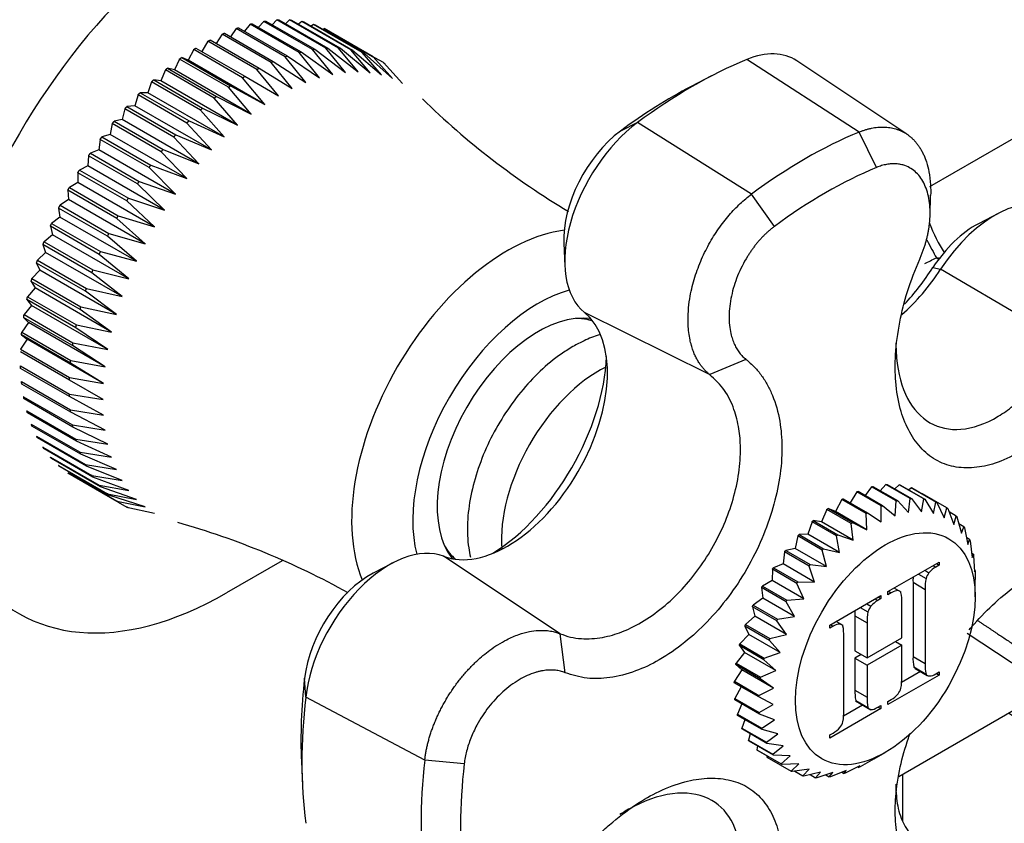
# Model space of a CAD drawing. Units: millimetres. Extents: x 0 to 1129, y 0 to 1335.
# Drawn here: x 948 to 1005, y 193 to 239 of the extents above; entities that cross this region are included whole.
import ezdxf
from ezdxf import colors
from ezdxf.entities.mleader import LeaderData, LeaderLine
from ezdxf.math import Vec2, Vec3

# ---------------------------------------------------------------- set-up
doc = ezdxf.new("R2010")
doc.units = ezdxf.units.MM
doc.layers.add('DV6_Défaut', color=7, linetype='Continuous')
doc.layers.add('Défaut', color=7, linetype='Continuous')

# ---------------------------------------------------------------- blocks, each defined once
blk = doc.blocks.new('_DOT')
at = {"color": 0}
blk.add_line((0, 0), (-1, 0), dxfattribs=at)
at = {"color": 0, "const_width": 0.333}
blk.add_lwpolyline([(-0.1665, 0, 1), (0.1665, 0, 1)], format="xyb", close=True, dxfattribs=at)
blk = doc.blocks.new('SE5')
at = {"layer": 'DV6_Défaut', "color": 7, "linetype": 'Continuous'}
for p, q in [((961.188, 238.817), (960.87, 238.407)), ((964.017, 237.184), (961.188, 238.817)), ((961.313, 238.848), (964.141, 237.215)), ((961.974, 238.982), (961.678, 238.637)), ((964.803, 237.349), (961.974, 238.982)), ((962.095, 239), (964.924, 237.367)), ((962.738, 239.064), (962.472, 238.783)), ((965.566, 237.431), (962.738, 239.064)), ((962.855, 239.069), (965.683, 237.436)), ((963.475, 239.062), (963.245, 238.844)), ((966.303, 237.429), (963.475, 239.062)), ((963.587, 239.054), (966.416, 237.422)), ((964.18, 238.977), (963.995, 238.819)), ((967.009, 237.344), (964.18, 238.977)), ((964.288, 238.956), (967.116, 237.323)), ((964.85, 238.809), (964.717, 238.708)), ((967.679, 237.176), (964.85, 238.809)), ((964.952, 238.775), (967.78, 237.142)), ((959.57, 238.242), (959.226, 237.704)), ((962.399, 236.609), (959.57, 238.242)), ((959.699, 238.299), (962.527, 236.666)), ((960.386, 238.57), (960.051, 238.096)), ((963.214, 236.937), (960.386, 238.57)), ((960.512, 238.614), (963.34, 236.981)), ((965.481, 238.559), (965.409, 238.511)), ((968.309, 236.926), (965.481, 238.559)), ((965.575, 238.513), (968.404, 236.88)), ((958.748, 237.837), (958.4, 237.234)), ((961.576, 236.204), (958.748, 237.837)), ((958.877, 237.905), (961.705, 236.272)), ((1015.489, 238.065), (1000.495, 229.408)), ((957.924, 237.355), (957.604, 236.738)), ((960.752, 235.722), (957.924, 237.355)), ((958.052, 237.435), (960.881, 235.802)), ((964.416, 235.45), (963.214, 236.937)), ((963.34, 236.981), (965.197, 235.721)), ((965.197, 235.721), (964.017, 237.184)), ((964.141, 237.215), (965.964, 235.914)), ((965.964, 235.914), (964.803, 237.349)), ((964.924, 237.367), (966.712, 236.027)), ((966.712, 236.027), (965.566, 237.431)), ((965.683, 237.436), (967.435, 236.06)), ((967.435, 236.06), (966.303, 237.429)), ((966.416, 237.422), (968.13, 236.012)), ((968.13, 236.012), (967.009, 237.344)), ((967.116, 237.323), (968.793, 235.883)), ((968.793, 235.883), (967.679, 237.176)), ((967.78, 237.142), (969.419, 235.675)), ((957.102, 236.8), (956.813, 236.173)), ((959.93, 235.167), (957.102, 236.8)), ((957.604, 236.738), (957.23, 236.891)), ((957.23, 236.891), (960.059, 235.258)), ((962.033, 234.182), (957.604, 236.738)), ((963.625, 235.101), (962.399, 236.609)), ((962.527, 236.666), (964.416, 235.45)), ((969.419, 235.675), (968.309, 236.926)), ((968.896, 236.596), (968.404, 236.88)), ((970.004, 235.388), (968.896, 236.596)), ((996.41, 232.576), (989.913, 236.775)), ((999.171, 232.463), (992.812, 236.699)), ((956.288, 236.175), (956.032, 235.543)), ((959.117, 234.542), (956.288, 236.175)), ((956.813, 236.173), (956.415, 236.278)), ((956.415, 236.278), (959.243, 234.645)), ((961.241, 233.617), (956.813, 236.173)), ((960.881, 235.802), (962.829, 234.677)), ((962.829, 234.677), (961.576, 236.204)), ((961.705, 236.272), (963.625, 235.101)), ((987.877, 235.824), (986.694, 235.209)), ((955.488, 235.485), (955.265, 234.85)), ((958.316, 233.852), (955.488, 235.485)), ((956.032, 235.543), (955.612, 235.597)), ((955.612, 235.597), (958.441, 233.964)), ((960.46, 232.986), (956.032, 235.543)), ((960.059, 235.258), (962.033, 234.182)), ((962.033, 234.182), (960.752, 235.722)), ((954.705, 234.734), (954.517, 234.1)), ((957.534, 233.101), (954.705, 234.734)), ((955.265, 234.85), (954.826, 234.855)), ((954.826, 234.855), (957.655, 233.222)), ((959.693, 232.294), (955.265, 234.85)), ((961.241, 233.617), (959.93, 235.167)), ((954.517, 234.1), (954.063, 234.055)), ((958.946, 231.544), (954.517, 234.1)), ((960.46, 232.986), (959.117, 234.542)), ((959.243, 234.645), (961.241, 233.617)), ((953.946, 233.925), (953.794, 233.297)), ((956.774, 232.292), (953.946, 233.925)), ((954.063, 234.055), (956.891, 232.422)), ((959.693, 232.294), (958.316, 233.852)), ((958.441, 233.964), (960.46, 232.986)), ((953.213, 233.065), (953.098, 232.447)), ((956.042, 231.432), (953.213, 233.065)), ((953.794, 233.297), (953.326, 233.203)), ((953.326, 233.203), (956.154, 231.57)), ((958.222, 230.741), (953.794, 233.297)), ((958.946, 231.544), (957.534, 233.101)), ((957.655, 233.222), (959.693, 232.294)), ((983.594, 233.126), (982.614, 232.639)), ((990.187, 228.983), (983.594, 233.126)), ((953.098, 232.447), (952.62, 232.303)), ((957.527, 229.89), (953.098, 232.447)), ((956.891, 232.422), (958.946, 231.544)), ((997.426, 230.531), (996.41, 232.576)), ((952.513, 232.158), (952.436, 231.553)), ((955.341, 230.525), (952.513, 232.158)), ((952.62, 232.303), (955.449, 230.67)), ((958.222, 230.741), (956.774, 232.292)), ((952.436, 231.553), (951.95, 231.361)), ((951.95, 231.361), (954.779, 229.728)), ((956.864, 228.996), (952.436, 231.553)), ((957.527, 229.89), (956.042, 231.432)), ((956.154, 231.57), (958.222, 230.741)), ((951.849, 231.211), (951.81, 230.622)), ((954.677, 229.578), (951.849, 231.211)), ((955.449, 230.67), (957.527, 229.89)), ((951.225, 230.228), (951.225, 229.66)), ((954.054, 228.595), (951.225, 230.228)), ((951.81, 230.622), (951.32, 230.384)), ((951.32, 230.384), (954.148, 228.751)), ((956.239, 228.065), (951.81, 230.622)), ((956.864, 228.996), (955.341, 230.525)), ((951.225, 229.66), (950.733, 229.376)), ((955.654, 227.103), (951.225, 229.66)), ((956.239, 228.065), (954.677, 229.578)), ((954.779, 229.728), (956.864, 228.996)), ((950.646, 229.216), (950.684, 228.672)), ((953.474, 227.583), (950.646, 229.216)), ((950.733, 229.376), (953.562, 227.743)), ((991.516, 227.119), (990.187, 228.983)), ((950.684, 228.672), (950.194, 228.344)), ((955.113, 226.115), (950.684, 228.672)), ((955.654, 227.103), (954.054, 228.595)), ((954.148, 228.751), (956.239, 228.065)), ((1000.522, 227.74), (1000.551, 228.92)), ((950.114, 228.181), (950.191, 227.665)), ((952.943, 226.548), (950.114, 228.181)), ((950.194, 228.344), (953.023, 226.711)), ((1004.501, 227.892), (1003.318, 227.277)), ((950.191, 227.665), (949.705, 227.295)), ((949.705, 227.295), (952.534, 225.662)), ((954.62, 225.108), (950.191, 227.665)), ((955.113, 226.115), (953.474, 227.583)), ((953.562, 227.743), (955.654, 227.103)), ((949.634, 227.13), (949.749, 226.644)), ((952.462, 225.497), (949.634, 227.13)), ((953.023, 226.711), (955.113, 226.115)), ((949.749, 226.644), (949.27, 226.236)), ((949.27, 226.236), (952.099, 224.603)), ((954.177, 224.088), (949.749, 226.644)), ((954.62, 225.108), (952.943, 226.548)), ((979.335, 226.161), (979.394, 224.829)), ((949.359, 225.617), (948.891, 225.171)), ((949.207, 226.069), (949.359, 225.617)), ((952.036, 224.436), (949.207, 226.069)), ((953.788, 223.06), (949.359, 225.617)), ((952.534, 225.662), (954.62, 225.108)), ((948.837, 225.005), (949.026, 224.589)), ((951.666, 223.372), (948.837, 225.005)), ((948.891, 225.171), (951.72, 223.538)), ((954.177, 224.088), (952.462, 225.497)), ((1001.014, 225.215), (1000.885, 225.299)), ((1001.114, 225.256), (1000.885, 225.299)), ((949.026, 224.589), (948.571, 224.109)), ((953.454, 222.032), (949.026, 224.589)), ((953.788, 223.06), (952.036, 224.436)), ((952.099, 224.603), (954.177, 224.088)), ((1000.682, 224.738), (1001.126, 224.64)), ((1008.326, 220.429), (1001.126, 224.64)), ((948.527, 223.944), (948.75, 223.566)), ((951.355, 222.311), (948.527, 223.944)), ((948.571, 224.109), (951.4, 222.476)), ((948.75, 223.566), (948.312, 223.056)), ((953.178, 221.01), (948.75, 223.566)), ((953.454, 222.032), (951.666, 223.372)), ((951.72, 223.538), (953.788, 223.06)), ((948.277, 222.892), (948.534, 222.556)), ((951.105, 221.259), (948.277, 222.892)), ((948.312, 223.056), (951.14, 221.423)), ((948.534, 222.556), (948.114, 222.017)), ((952.962, 219.999), (948.534, 222.556)), ((953.178, 221.01), (951.355, 222.311)), ((951.4, 222.476), (953.454, 222.032)), ((987.77, 218.555), (980.523, 222.145)), ((948.378, 221.564), (947.98, 221)), ((948.089, 221.857), (948.378, 221.564)), ((950.918, 220.224), (948.089, 221.857)), ((948.114, 222.017), (950.943, 220.384)), ((952.807, 219.007), (948.378, 221.564)), ((980.922, 221.752), (980.838, 221.801)), ((947.98, 221), (950.809, 219.368)), ((952.962, 219.999), (951.105, 221.259)), ((951.14, 221.423), (953.178, 221.01)), ((948.285, 220.596), (947.911, 220.012)), ((947.965, 220.844), (948.285, 220.596)), ((950.794, 219.211), (947.965, 220.844)), ((952.713, 218.04), (948.285, 220.596)), ((950.734, 218.227), (947.905, 219.86)), ((947.911, 220.012), (950.739, 218.379)), ((952.807, 219.007), (950.918, 220.224)), ((950.943, 220.384), (952.962, 219.999)), ((950.809, 219.368), (952.807, 219.007)), ((989.871, 219.432), (987.772, 218.554)), ((947.905, 219.057), (950.734, 217.424)), ((950.739, 217.278), (947.911, 218.911)), ((952.713, 218.04), (950.794, 219.211)), ((947.965, 218.142), (950.794, 216.509)), ((952.682, 217.102), (950.734, 218.227)), ((950.739, 218.379), (952.713, 218.04)), ((950.809, 216.369), (947.98, 218.002)), ((948.089, 217.272), (950.918, 215.639)), ((950.943, 215.507), (948.114, 217.14)), ((950.734, 217.424), (952.682, 217.102)), ((952.713, 216.201), (950.739, 217.278)), ((948.277, 216.453), (951.105, 214.82)), ((950.794, 216.509), (952.713, 216.201)), ((951.14, 214.697), (948.312, 216.33)), ((952.807, 215.342), (950.809, 216.369)), ((948.527, 215.69), (951.355, 214.057)), ((951.4, 213.943), (948.571, 215.576)), ((950.918, 215.639), (952.807, 215.342)), ((952.962, 214.529), (950.943, 215.507)), ((948.837, 214.988), (951.666, 213.355)), ((951.72, 213.251), (948.891, 214.884)), ((951.105, 214.82), (952.962, 214.529)), ((949.207, 214.35), (952.036, 212.717)), ((952.099, 212.624), (949.27, 214.257)), ((953.178, 213.768), (951.14, 214.697)), ((949.634, 213.782), (952.462, 212.149)), ((952.534, 212.066), (949.705, 213.699)), ((951.355, 214.057), (953.178, 213.768)), ((953.454, 213.064), (951.4, 213.943)), ((950.114, 213.286), (952.943, 211.653)), ((953.023, 211.582), (950.194, 213.215)), ((951.666, 213.355), (953.454, 213.064)), ((953.788, 212.422), (951.72, 213.251)), ((950.646, 212.865), (953.474, 211.232)), ((953.562, 211.173), (950.733, 212.806)), ((952.036, 212.717), (953.788, 212.422)), ((954.177, 211.844), (952.099, 212.624)), ((952.462, 212.149), (954.177, 211.844)), ((954.62, 211.334), (952.534, 212.066)), ((997.141, 212.058), (996.769, 211.564)), ((998.555, 211.241), (997.141, 212.058)), ((997.214, 212.076), (998.628, 211.26)), ((997.963, 212.194), (997.638, 211.831)), ((999.377, 211.377), (997.963, 212.194)), ((998.033, 212.198), (999.447, 211.382)), ((998.736, 212.172), (998.484, 211.937)), ((1000.151, 211.356), (998.736, 212.172)), ((998.801, 212.163), (1000.215, 211.346)), ((999.446, 211.994), (999.294, 211.879)), ((1000.86, 211.178), (999.446, 211.994)), ((999.504, 211.971), (1000.919, 211.155)), ((952.943, 211.653), (954.62, 211.334)), ((955.113, 210.897), (953.023, 211.582)), ((995.415, 211.329), (995.045, 210.624)), ((996.829, 210.513), (995.415, 211.329)), ((995.491, 211.373), (996.905, 210.557)), ((996.286, 211.768), (995.89, 211.142)), ((997.7, 210.951), (996.286, 211.768)), ((996.361, 211.799), (997.776, 210.983)), ((999.278, 210.57), (999.377, 211.377)), ((999.447, 211.382), (1000.023, 210.617)), ((1000.023, 210.617), (1000.151, 211.356)), ((1000.078, 211.663), (1000.058, 211.652)), ((1001.492, 210.847), (1000.078, 211.663)), ((1000.215, 211.346), (1000.715, 210.517)), ((953.474, 211.232), (955.113, 210.897)), ((953.562, 211.173), (954.054, 210.889)), ((954.054, 210.889), (955.654, 210.533)), ((994.544, 210.75), (994.237, 210.027)), ((995.958, 209.933), (994.544, 210.75)), ((995.045, 210.624), (994.619, 210.806)), ((994.619, 210.806), (996.034, 209.989)), ((997.686, 210.042), (997.7, 210.951)), ((997.776, 210.983), (998.494, 210.377)), ((998.494, 210.377), (998.555, 211.241)), ((998.628, 211.26), (999.278, 210.57)), ((1000.715, 210.517), (1000.86, 211.178)), ((1000.919, 211.155), (1001.34, 210.273)), ((1001.34, 210.273), (1001.492, 210.847)), ((1001.543, 210.811), (1001.885, 209.888)), ((996.87, 209.571), (995.045, 210.624)), ((996.87, 209.571), (996.829, 210.513)), ((996.905, 210.557), (997.686, 210.042)), ((1002.033, 210.369), (1001.618, 210.609)), ((1001.885, 209.888), (1002.033, 210.369)), ((1002.076, 210.32), (1002.341, 209.37)), ((993.691, 210.042), (993.453, 209.315)), ((995.105, 209.225), (993.691, 210.042)), ((994.237, 210.027), (993.764, 210.109)), ((993.764, 210.109), (995.179, 209.292)), ((996.062, 208.973), (994.237, 210.027)), ((996.062, 208.973), (995.958, 209.933)), ((996.034, 209.989), (996.87, 209.571)), ((1002.475, 209.753), (1002.188, 209.919)), ((1002.341, 209.37), (1002.475, 209.753)), ((1002.508, 209.694), (1002.699, 208.73)), ((992.873, 209.219), (992.708, 208.501)), ((994.287, 208.402), (992.873, 209.219)), ((993.453, 209.315), (992.942, 209.295)), ((992.942, 209.295), (994.356, 208.478)), ((995.278, 208.261), (993.453, 209.315)), ((995.278, 208.261), (995.105, 209.225)), ((995.179, 209.292), (996.062, 208.973)), ((1002.807, 209.013), (1002.622, 209.119)), ((992.708, 208.501), (992.169, 208.38)), ((994.533, 207.447), (992.708, 208.501)), ((994.356, 208.478), (995.278, 208.261)), ((1002.699, 208.73), (1002.807, 209.013)), ((1002.83, 208.943), (1002.951, 207.98)), ((979.118, 203.562), (972.382, 208.045)), ((972.838, 207.944), (972.922, 207.896)), ((992.104, 208.297), (992.016, 207.603)), ((993.518, 207.48), (992.104, 208.297)), ((992.169, 208.38), (993.583, 207.564)), ((994.533, 207.447), (994.287, 208.402)), ((1003.023, 208.161), (1002.921, 208.22)), ((1002.951, 207.98), (1003.023, 208.161)), ((1003.036, 208.082), (1003.093, 207.134)), ((963.034, 207.78), (959.814, 205.921)), ((969.494, 207.68), (968.31, 207.065)), ((992.016, 207.603), (991.459, 207.383)), ((991.459, 207.383), (992.874, 206.567)), ((993.841, 206.549), (992.016, 207.603)), ((993.841, 206.549), (993.518, 207.48)), ((993.583, 207.564), (994.533, 207.447)), ((998.082, 205.999), (1001.039, 207.707)), ((1000.697, 207.509), (1000.851, 207.421)), ((1001.039, 207.53), (1000.851, 207.421)), ((1000.886, 207.618), (1001.039, 207.53)), ((1001.039, 207.707), (1001.039, 207.53)), ((991.401, 207.293), (991.391, 206.637)), ((992.815, 206.477), (991.401, 207.293)), ((999.845, 207.017), (1000.287, 206.761)), ((1000.212, 207.23), (1000.455, 207.09)), ((1003.12, 207.215), (1003.087, 207.234)), ((1003.093, 207.134), (1003.12, 207.215)), ((1003.122, 207.128), (1003.122, 206.697)), ((990.777, 206.228), (990.845, 205.622)), ((992.191, 205.411), (990.777, 206.228)), ((991.391, 206.637), (990.828, 206.323)), ((990.828, 206.323), (992.242, 205.506)), ((993.217, 205.583), (991.391, 206.637)), ((993.217, 205.583), (992.815, 206.477)), ((992.874, 206.567), (993.841, 206.549)), ((998.85, 205.969), (998.44, 206.206)), ((999.535, 206.537), (1000.242, 206.129)), ((999.535, 206.537), (999.535, 202.241)), ((1003.125, 205.697), (1003.125, 206.697)), ((990.845, 205.622), (990.286, 205.219)), ((992.671, 204.568), (990.845, 205.622)), ((994.726, 204.062), (997.68, 205.768)), ((997.527, 205.679), (997.68, 205.591)), ((997.68, 205.768), (997.68, 205.591)), ((998.082, 205.822), (998.082, 205.999)), ((998.268, 205.93), (998.082, 205.822)), ((998.115, 206.018), (998.268, 205.93)), ((1000.242, 206.129), (1000.242, 201.832)), ((990.243, 205.122), (990.389, 204.577)), ((991.658, 204.305), (990.243, 205.122)), ((990.286, 205.219), (991.7, 204.403)), ((992.671, 204.568), (992.191, 205.411)), ((992.242, 205.506), (993.217, 205.583)), ((996.486, 205.078), (996.929, 204.822)), ((996.859, 205.294), (997.102, 205.154)), ((997.344, 205.573), (997.497, 205.485)), ((997.68, 205.591), (997.497, 205.485)), ((998.882, 203.32), (998.882, 205.344)), ((990.389, 204.577), (989.845, 204.095)), ((992.215, 203.524), (990.389, 204.577)), ((991.7, 204.403), (992.671, 204.568)), ((996.176, 204.598), (996.884, 204.19)), ((996.176, 204.598), (996.176, 202.575)), ((989.811, 203.996), (990.032, 203.524)), ((991.226, 203.18), (989.811, 203.996)), ((989.845, 204.095), (991.259, 203.278)), ((992.215, 203.524), (991.658, 204.305)), ((994.726, 203.885), (994.726, 204.062)), ((994.91, 203.991), (994.726, 203.885)), ((994.756, 204.079), (994.91, 203.991)), ((995.495, 204.032), (995.084, 204.269)), ((996.884, 204.19), (996.884, 202.167)), ((979.406, 201.306), (979.117, 203.563)), ((990.032, 203.524), (989.513, 202.971)), ((991.857, 202.471), (990.032, 203.524)), ((991.259, 203.278), (992.215, 203.524)), ((995.523, 199.108), (995.523, 203.405)), ((989.489, 202.873), (989.78, 202.483)), ((990.904, 202.057), (989.489, 202.873)), ((989.513, 202.971), (990.927, 202.154)), ((991.857, 202.471), (991.226, 203.18)), ((996.884, 202.167), (998.882, 203.32)), ((998.882, 202.897), (996.884, 201.744)), ((998.516, 203.109), (998.882, 202.897)), ((998.882, 201.047), (998.882, 202.897)), ((989.78, 202.483), (989.297, 201.869)), ((991.605, 201.429), (989.78, 202.483)), ((990.927, 202.154), (991.857, 202.471)), ((996.176, 202.575), (996.884, 202.167)), ((996.543, 202.363), (996.176, 202.152)), ((999.535, 202.241), (1000.242, 201.832)), ((989.283, 201.775), (989.638, 201.474)), ((990.698, 200.958), (989.283, 201.775)), ((989.297, 201.869), (990.711, 201.053)), ((991.605, 201.429), (990.904, 202.057)), ((996.176, 202.152), (996.884, 201.744)), ((996.176, 202.152), (996.176, 200.301)), ((996.884, 201.744), (996.884, 199.893)), ((999.58, 201.64), (1000.287, 201.232)), ((989.638, 201.474), (989.2, 200.811)), ((991.463, 200.42), (989.638, 201.474)), ((990.711, 201.053), (991.605, 201.429)), ((1001.039, 201.175), (998.082, 199.467)), ((999.973, 201.376), (998.874, 200.742)), ((999.653, 201.561), (1000.36, 201.153)), ((1000.851, 201.243), (1001.039, 201.352)), ((1000.886, 201.263), (1001.039, 201.175)), ((1001.039, 201.352), (1001.039, 201.175)), ((964.408, 199.894), (964.34, 200.986)), ((990.612, 199.905), (989.197, 200.722)), ((989.2, 200.811), (990.614, 199.995)), ((989.596, 200.492), (989.225, 199.818)), ((991.463, 200.42), (990.698, 200.958)), ((998.713, 195.307), (1007.739, 200.518)), ((990.614, 199.995), (991.463, 200.42)), ((996.176, 200.301), (996.884, 199.893)), ((971.292, 196.256), (964.408, 199.894)), ((989.225, 199.818), (990.639, 199.002)), ((990.647, 198.919), (989.233, 199.735)), ((989.638, 199.502), (989.372, 198.909)), ((991.435, 199.462), (990.612, 199.905)), ((990.639, 199.002), (991.435, 199.462)), ((996.616, 199.438), (995.516, 198.803)), ((996.205, 199.675), (997.089, 199.164)), ((996.222, 199.701), (996.929, 199.293)), ((997.497, 199.307), (997.68, 199.413)), ((997.68, 199.413), (997.68, 199.236)), ((998.082, 199.645), (998.268, 199.752)), ((998.082, 199.467), (998.082, 199.645)), ((989.372, 198.909), (990.786, 198.092)), ((990.804, 198.018), (989.39, 198.834)), ((991.52, 198.575), (990.647, 198.919)), ((997.68, 199.236), (994.726, 197.53)), ((997.527, 199.324), (997.68, 199.236)), ((989.809, 198.592), (989.636, 198.101)), ((990.786, 198.092), (991.52, 198.575)), ((989.636, 198.101), (991.05, 197.285)), ((991.079, 197.219), (989.665, 198.036)), ((990.108, 197.78), (990.014, 197.41)), ((991.718, 197.775), (990.804, 198.018)), ((991.05, 197.285), (991.718, 197.775)), ((994.726, 197.708), (994.91, 197.813)), ((994.726, 197.53), (994.726, 197.708)), ((990.014, 197.41), (991.428, 196.594)), ((991.467, 196.54), (990.052, 197.356)), ((990.533, 197.079), (990.498, 196.851)), ((992.023, 197.078), (991.079, 197.219)), ((991.428, 196.594), (992.023, 197.078)), ((990.498, 196.851), (991.912, 196.034)), ((991.959, 195.992), (990.545, 196.808)), ((991.081, 196.499), (991.078, 196.432)), ((992.431, 196.498), (991.467, 196.54)), ((991.912, 196.034), (992.431, 196.498)), ((997.278, 196.32), (997.928, 196.695)), ((964.155, 196.169), (964.213, 194.836)), ((973.571, 196.038), (971.292, 196.256)), ((991.078, 196.432), (992.492, 195.616)), ((992.933, 196.045), (991.959, 195.992)), ((992.492, 195.616), (992.933, 196.045)), ((997.278, 196.32), (996.468, 195.867)), ((993.52, 195.73), (992.547, 195.586)), ((992.704, 195.609), (993.158, 195.347)), ((993.158, 195.347), (993.52, 195.73)), ((994.18, 195.557), (993.219, 195.331)), ((993.58, 195.416), (993.895, 195.234)), ((993.895, 195.234), (994.18, 195.557)), ((994.9, 195.531), (993.963, 195.231)), ((994.483, 195.397), (994.691, 195.277)), ((994.691, 195.277), (994.9, 195.531)), ((995.667, 195.651), (994.762, 195.289)), ((995.407, 195.547), (995.529, 195.477)), ((995.529, 195.477), (995.667, 195.651)), ((996.464, 195.916), (995.603, 195.502)), ((996.343, 195.858), (996.392, 195.83)), ((996.392, 195.83), (996.464, 195.916)), ((998.952, 192.723), (998.952, 195.445))]:
    blk.add_line(p, q, dxfattribs=at)
for centre, radius, start, end in [((1008.877, 220.399), 91.251, 123.41259, 176.58741), ((1003.367, 267.559), 46.164, 225.7456, 239.0268), ((944.368, 165.386), 46.363, 60.9716, 74.1878), ((1001.522, 206.216), 1.38, 119.1399, 140.7037), ((1002.257, 206.66), 2.725, 176.1679, 182.5772), ((1002.964, 206.252), 2.725, 169.2196, 182.5772), ((1001.17, 206.518), 0.915, 141.3645, 164.5876), ((996.792, 205.481), 2.094, 356.246, 12.7421), ((997.828, 204.564), 0.936, 140.9612, 163.9823), ((998.144, 204.31), 1.342, 118.8306, 141.013), ((998.899, 204.721), 2.725, 176.1679, 182.5772), ((999.606, 204.313), 2.725, 169.2196, 182.5772), ((993.31, 203.539), 2.218, 356.5233, 12.1188), ((3081.166, 3349.144), 3770.229, 236.544418, 237.528255), ((1001.749, 202.106), 2.218, 176.5233, 192.1188), ((999.765, 201.737), 0.208, 207.6145, 237.654), ((1002.456, 201.698), 2.218, 176.5233, 192.1188), ((1000.472, 201.329), 0.208, 207.6145, 270.5479), ((1000.455, 201.819), 0.698, 271.582, 304.5399), ((996.125, 200.925), 2.759, 349.2948, 2.5279), ((998.39, 200.167), 2.218, 176.5233, 192.1188), ((997.581, 200.985), 1.411, 299.1598, 320.2645), ((997.891, 200.693), 0.986, 321.7669, 343.5097), ((999.097, 199.759), 2.218, 176.5233, 192.1188), ((992.767, 198.986), 2.759, 349.2948, 2.5279), ((994.533, 198.753), 0.986, 321.7669, 343.5097), ((994.238, 199.027), 1.387, 298.9743, 320.45)]:
    blk.add_arc(centre, radius, start, end, dxfattribs=at)
for centre, major_axis, ratio, start_param, end_param in [((959.814, 225.517), (12, 20.785), 0.57735, 0.785398, 3.926991), ((989.229, 230.788), (-3.458, -5.99), 0.57735, 3.104526, 3.786529), ((986.754, 209.148), (15.958, 27.64), 0.57735, 0.644937, 0.92586), ((985.624, 209.8), (15.2, 26.327), 0.57735, 0.735583, 0.92586), ((984.279, 227.93), (3.458, 5.99), 0.57735, 0.92586, 3.051179), ((983.149, 228.582), (-2.7, -4.677), 0.57735, 4.067452, 5.547603), ((993.299, 205.369), (15.716, 27.22), 0.57735, 0.644937, 0.92586), ((994.471, 204.692), (14.925, 25.851), 0.57735, 0.644937, 0.92586), ((1004.257, 222.111), (-3.458, -5.99), 0.57735, 3.104526, 4.621976), ((1001.656, 229.236), (1.294, -4.83), 0.343678, 5.018392, 5.464318), ((1003.127, 222.763), (-2.7, -4.677), 0.57735, 3.877175, 4.621976), ((976.078, 215.311), (6.375, 11.042), 0.57735, 0.413251, 2.728342), ((999.568, 228.451), (2.172, -4.504), 0.050106, -1.107481, -0.820107), ((995.185, 237.718), (-17.446, -8.805), 0.698974, 1.506624, 1.544825), ((997.424, 227.629), (4.087, 7.079), 0.57735, 4.184447, 4.621976), ((996.294, 228.282), (4.845, 8.392), 0.57735, 4.339579, 4.621976), ((977.846, 214.291), (5.125, 8.877), 0.57735, 0.533942, 2.60765), ((976.083, 215.308), (4.087, 7.079), 0.57735, 3.232006, 6.192772), ((977.846, 214.291), (4.125, 7.145), 0.57735, 0.237296, 2.904297), ((977.492, 214.495), (4, 6.928), 0.57735, 0.113916, 0.320334), ((977.492, 214.495), (4, 6.928), 0.57735, 0.113916, 0.301863), ((974.953, 215.96), (-4.845, -8.392), 0.57735, 0.825835, 2.315758), ((981.381, 212.249), (4, 6.928), 0.57735, 0.718297, 2.439725), ((969.25, 201.9), (3.458, 5.99), 0.57735, 0.090413, 2.215733), ((977.492, 214.495), (4, 6.928), 0.57735, 2.821259, 3.027677), ((977.492, 214.495), (4, 6.928), 0.57735, 2.821259, 3.027677), ((968.12, 202.552), (-2.7, -4.677), 0.57735, 3.877175, 5.357326), ((985.624, 209.8), (-15.2, -26.327), 0.57735, -0.92586, -0.735583), ((986.754, 209.148), (-15.958, -27.64), 0.57735, 5.357326, 5.638249), ((988.452, 190.204), (-22.5, 0), 0.57735, 0.790322, 3.882286), ((993.299, 205.369), (-15.716, -27.22), 0.57735, 5.357326, 5.638249), ((994.471, 204.692), (-14.925, -25.851), 0.57735, 5.357326, 5.638249)]:
    blk.add_ellipse(centre, major_axis=major_axis, ratio=ratio, start_param=start_param, end_param=end_param, dxfattribs=at)
blk.add_ellipse((997.928, 202.696), major_axis=(3.675, 6.365), ratio=0.57735, dxfattribs=at)
for points, degree, knots in [([(952.628, 306.961), (951.956, 306.566), (950.313, 305.593), (947.359, 303.632), (944.016, 301.136), (940.706, 298.383), (937.479, 295.415), (934.341, 292.239), (931.307, 288.872), (928.388, 285.332), (925.599, 281.634), (922.949, 277.795), (920.452, 273.834), (918.118, 269.768), (915.957, 265.615), (913.981, 261.395), (912.197, 257.127), (910.615, 252.828), (909.243, 248.518), (908.088, 244.216), (907.157, 239.942), (906.455, 235.703), (905.992, 231.565), (905.807, 228.195), (905.791, 226.432), (905.788, 225.831)], 3, [0, 0, 0, 0, 0.024383, 0.070173, 0.115918, 0.161615, 0.207252, 0.252829, 0.298348, 0.343819, 0.389248, 0.434649, 0.48003, 0.525406, 0.570786, 0.61618, 0.661599, 0.707057, 0.752564, 0.798132, 0.843771, 0.889491, 0.935295, 0.981182, 1, 1, 1, 1]), ([(996.41, 232.576), (996.47, 232.6), (996.59, 232.648), (996.769, 232.708), (996.949, 232.76), (997.13, 232.802), (997.31, 232.835), (997.49, 232.858), (997.669, 232.87), (997.847, 232.871), (998.023, 232.862), (998.197, 232.841), (998.369, 232.808), (998.537, 232.764), (998.702, 232.708), (998.863, 232.639), (999.02, 232.559), (999.172, 232.465), (999.318, 232.359), (999.459, 232.24), (999.593, 232.109), (999.721, 231.964), (999.841, 231.807), (999.954, 231.638), (1000.058, 231.455), (1000.184, 231.199), (1000.332, 230.819), (1000.478, 230.248), (1000.555, 229.597), (1000.559, 229.125), (1000.551, 228.918)], 3, [0, 0, 0, 0, 0.02592, 0.052096, 0.078529, 0.105217, 0.132162, 0.159362, 0.186819, 0.214532, 0.242501, 0.270726, 0.299207, 0.327943, 0.356936, 0.386185, 0.415689, 0.445449, 0.475465, 0.505736, 0.536262, 0.567044, 0.598081, 0.629373, 0.66092, 0.692721, 0.754999, 0.833455, 0.928059, 1, 1, 1, 1]), ([(999.924, 225.236), (999.953, 225.303), (1000.011, 225.438), (1000.091, 225.642), (1000.165, 225.848), (1000.233, 226.056), (1000.294, 226.265), (1000.349, 226.477), (1000.397, 226.69), (1000.437, 226.906), (1000.471, 227.123), (1000.497, 227.342), (1000.539, 227.859), (1000.513, 228.657), (1000.236, 229.574), (999.755, 230.276), (999.237, 230.595), (998.82, 230.711), (998.557, 230.746), (998.285, 230.747), (998.005, 230.711), (997.718, 230.643), (997.523, 230.568), (997.426, 230.531)], 3, [0, 0, 0, 0, 0.02204, 0.044068, 0.066133, 0.088282, 0.110569, 0.133047, 0.15577, 0.178795, 0.202179, 0.225979, 0.250254, 0.372857, 0.499992, 0.624176, 0.74929, 0.791504, 0.833272, 0.874802, 0.916298, 0.957966, 1, 1, 1, 1]), ([(987.77, 218.555), (987.731, 218.587), (987.645, 218.657), (987.52, 218.777), (987.392, 218.916), (987.265, 219.075), (987.14, 219.257), (987.02, 219.464), (986.906, 219.696), (986.801, 219.956), (986.708, 220.245), (986.592, 220.722), (986.51, 221.38), (986.521, 222.188), (986.603, 222.891), (986.723, 223.5), (986.868, 224.05), (987.042, 224.583), (987.245, 225.102), (987.474, 225.605), (987.725, 226.088), (987.995, 226.548), (988.281, 226.983), (988.581, 227.392), (988.891, 227.771), (989.209, 228.121), (989.532, 228.44), (989.857, 228.73), (990.078, 228.899), (990.187, 228.983)], 3, [0, 0, 0, 0, 0.01873, 0.038865, 0.060405, 0.083351, 0.107704, 0.133465, 0.160633, 0.189211, 0.219198, 0.250595, 0.329948, 0.397986, 0.454681, 0.500014, 0.542526, 0.584364, 0.625529, 0.666018, 0.705833, 0.744971, 0.783434, 0.82122, 0.85833, 0.894763, 0.930518, 0.965598, 1, 1, 1, 1]), ([(991.516, 227.119), (991.467, 227.082), (991.369, 227.009), (991.226, 226.89), (991.085, 226.765), (990.947, 226.634), (990.811, 226.497), (990.679, 226.354), (990.549, 226.205), (990.423, 226.05), (990.3, 225.889), (990.181, 225.723), (990.065, 225.552), (989.768, 225.086), (989.353, 224.272), (988.992, 223.084), (988.852, 221.928), (988.941, 221.109), (989.086, 220.59), (989.201, 220.295), (989.338, 220.032), (989.495, 219.801), (989.672, 219.598), (989.804, 219.487), (989.871, 219.432)], 3, [0, 0, 0, 0, 0.021003, 0.041895, 0.0627, 0.083442, 0.104147, 0.12484, 0.145548, 0.166297, 0.187112, 0.208019, 0.229046, 0.250217, 0.375536, 0.499953, 0.626853, 0.749258, 0.793422, 0.836179, 0.877883, 0.918874, 0.959478, 1, 1, 1, 1]), ([(1010.389, 219.194), (1010.216, 218.9), (1009.878, 218.324), (1009.329, 217.53), (1008.769, 216.808), (1007.964, 215.886), (1006.922, 214.899), (1005.597, 213.974), (1004.31, 213.384), (1003.045, 213.119), (1001.877, 213.174), (1000.818, 213.568), (999.927, 214.298), (999.241, 215.312), (998.749, 216.589), (998.5, 218.065), (998.489, 219.76), (998.723, 221.526), (999.182, 223.403), (999.671, 224.611), (999.924, 225.236)], 3, [0, 0, 0, 0, 0.033074, 0.064771, 0.095376, 0.125143, 0.191254, 0.250141, 0.315158, 0.375083, 0.43751, 0.49995, 0.562392, 0.624822, 0.684723, 0.749723, 0.808612, 0.874701, 0.935109, 1, 1, 1, 1]), ([(981.374, 220.842), (981.08, 220.752), (980.565, 220.555), (980.095, 220.302), (979.857, 220.172)], 3, [0, 0, 0, 0, 0.568128, 1, 1, 1, 1]), ([(998.547, 220.372), (998.546, 220.266), (998.549, 219.978), (998.617, 218.781), (999.085, 217.046), (1000.43, 215.596), (1002.286, 215.201), (1004.024, 215.805), (1005.374, 216.747), (1006.348, 217.642), (1007.39, 218.863), (1008.004, 219.887), (1008.326, 220.429)], 3, [0, 0, 0, 0, 0.018119, 0.049411, 0.211286, 0.365692, 0.520065, 0.682027, 0.746864, 0.821495, 0.90589, 1, 1, 1, 1]), ([(979.857, 220.172), (979.607, 220.019), (979, 219.644), (977.942, 218.772), (976.824, 217.566), (975.826, 216.183), (974.992, 214.685), (974.347, 213.118), (973.918, 211.534), (973.724, 209.98), (973.773, 208.809), (973.889, 208.168), (973.929, 207.994)], 3, [0, 0, 0, 0, 0.060207, 0.172175, 0.283795, 0.395054, 0.506176, 0.617498, 0.729308, 0.842017, 0.955914, 1, 1, 1, 1]), ([(989.871, 219.432), (990.039, 219.29), (990.369, 219.012), (990.782, 218.504), (991.128, 217.951), (991.523, 217.109), (991.857, 215.938), (991.995, 214.317), (991.863, 212.62), (991.46, 210.826), (990.828, 209.05), (989.958, 207.302), (988.88, 205.673), (987.659, 204.237), (986.307, 202.991), (984.904, 202.028), (983.43, 201.335), (982.019, 200.982), (980.623, 200.923), (979.821, 201.175), (979.406, 201.306)], 3, [0, 0, 0, 0, 0.033074, 0.064771, 0.095376, 0.125143, 0.191254, 0.250141, 0.315158, 0.375083, 0.43751, 0.49995, 0.562392, 0.624822, 0.684723, 0.749723, 0.808612, 0.874701, 0.935109, 1, 1, 1, 1]), ([(979.118, 203.562), (979.318, 203.491), (979.71, 203.352), (980.333, 203.266), (980.949, 203.264), (981.551, 203.339), (982.13, 203.475), (982.679, 203.66), (983.193, 203.882), (984.342, 204.477), (986.08, 205.846), (988.007, 208.427), (989.278, 211.389), (989.623, 213.786), (989.483, 215.477), (989.194, 216.613), (988.658, 217.726), (988.078, 218.268), (987.77, 218.555)], 3, [0, 0, 0, 0, 0.038099, 0.074286, 0.108556, 0.140908, 0.171339, 0.199845, 0.226426, 0.251079, 0.378611, 0.500257, 0.621878, 0.749478, 0.800559, 0.859356, 0.925846, 1, 1, 1, 1]), ([(1002.79, 203.794), (1002.883, 203.904), (1003.365, 204.465), (1004.305, 205.429), (1005.591, 206.46), (1006.917, 207.238), (1008.162, 207.686), (1009.37, 207.854), (1010.041, 207.677), (1010.389, 207.586)], 3, [0, 0, 0, 0, 0.036917, 0.190682, 0.357537, 0.508706, 0.678356, 0.833425, 1, 1, 1, 1]), ([(998.835, 205.943), (998.802, 206.008), (998.739, 206.045), (998.647, 206.054), (998.554, 206.063), (998.427, 206.021), (998.268, 205.93)], 3, [0, 0, 0, 0, 0.410874, 0.410874, 0.410874, 1, 1, 1, 1]), ([(995.478, 204.005), (995.447, 204.071), (995.384, 204.108), (995.29, 204.116), (995.196, 204.124), (995.068, 204.082), (994.91, 203.991)], 3, [0, 0, 0, 0, 0.410659, 0.410659, 0.410659, 1, 1, 1, 1]), ([(1003.267, 204.329), (1003.796, 203.979), (1004.331, 203.624), (1008.527, 200.836), (1024.264, 190.318), (1036.409, 182.2), (1044.132, 177.108), (1051.03, 172.56), (1057.154, 168.597)], 2, [0, 0, 0, 0.017662, 0.017662, 0.390388, 0.390388, 0.763114, 0.763114, 1, 1, 1]), ([(971.292, 196.256), (971.302, 196.33), (971.32, 196.479), (971.358, 196.706), (971.403, 196.938), (971.456, 197.173), (971.518, 197.412), (971.588, 197.654), (971.667, 197.899), (971.755, 198.146), (971.851, 198.395), (971.956, 198.646), (972.07, 198.897), (972.193, 199.149), (972.324, 199.401), (972.464, 199.652), (972.612, 199.902), (972.769, 200.15), (972.934, 200.396), (973.107, 200.638), (973.288, 200.877), (973.477, 201.111), (973.673, 201.34), (973.877, 201.562), (974.087, 201.778), (974.346, 202.028), (974.67, 202.314), (975.077, 202.634), (975.538, 202.947), (976.097, 203.264), (976.708, 203.526), (977.32, 203.694), (977.842, 203.762), (978.275, 203.76), (978.624, 203.712), (978.897, 203.645), (979.05, 203.588), (979.118, 203.562)], 3, [0, 0, 0, 0, 0.018715, 0.037615, 0.0567, 0.07597, 0.095424, 0.115064, 0.134888, 0.154898, 0.175092, 0.195471, 0.216035, 0.236784, 0.257718, 0.278836, 0.300139, 0.321626, 0.343299, 0.365155, 0.387196, 0.409421, 0.431831, 0.454425, 0.477202, 0.500164, 0.536722, 0.577803, 0.623403, 0.673515, 0.741747, 0.802773, 0.8566, 0.903233, 0.942675, 0.97493, 1, 1, 1, 1]), ([(979.406, 201.306), (979.362, 201.323), (979.275, 201.357), (979.138, 201.397), (978.997, 201.428), (978.851, 201.45), (978.7, 201.462), (978.544, 201.465), (978.383, 201.457), (978.217, 201.439), (978.045, 201.41), (977.868, 201.371), (977.442, 201.251), (976.737, 200.94), (975.805, 200.243), (974.956, 199.338), (974.422, 198.513), (974.112, 197.898), (973.95, 197.524), (973.814, 197.149), (973.705, 196.775), (973.621, 196.403), (973.588, 196.16), (973.571, 196.038)], 3, [0, 0, 0, 0, 0.02204, 0.044068, 0.066133, 0.088282, 0.110569, 0.133047, 0.15577, 0.178795, 0.202179, 0.225979, 0.250254, 0.372857, 0.499992, 0.624176, 0.74929, 0.791504, 0.833272, 0.874802, 0.916298, 0.957966, 1, 1, 1, 1]), ([(996.929, 199.293), (996.96, 199.227), (997.023, 199.19), (997.117, 199.182), (997.211, 199.174), (997.339, 199.216), (997.497, 199.307)], 3, [0, 0, 0, 0, 0.410659, 0.410659, 0.410659, 1, 1, 1, 1]), ([(999.924, 189.46), (999.79, 189.582), (999.528, 189.82), (999.212, 190.273), (998.958, 190.773), (998.684, 191.544), (998.49, 192.635), (998.499, 194.171), (998.748, 195.8), (999.1, 197.05), (999.324, 197.7), (999.355, 197.788)], 3, [0, 0, 0, 0, 0.086029, 0.168475, 0.248083, 0.32551, 0.497469, 0.650639, 0.819757, 0.975627, 1, 1, 1, 1]), ([(979.406, 189.698), (979.613, 189.972), (980.018, 190.509), (980.665, 191.247), (981.317, 191.916), (982.243, 192.767), (983.425, 193.674), (984.898, 194.513), (986.301, 195.036), (987.654, 195.251), (988.876, 195.164), (989.954, 194.76), (990.826, 194.04), (991.459, 193.058), (991.862, 191.831), (991.995, 190.422), (991.858, 188.812), (991.458, 187.143), (990.81, 185.374), (990.191, 184.242), (989.871, 183.656)], 3, [0, 0, 0, 0, 0.033074, 0.064771, 0.095376, 0.125143, 0.191254, 0.250141, 0.315158, 0.375083, 0.43751, 0.49995, 0.562392, 0.624822, 0.684723, 0.749723, 0.808612, 0.874701, 0.935109, 1, 1, 1, 1]), ([(998.542, 194.861), (998.542, 194.849), (998.54, 194.401), (998.62, 193.542), (998.977, 192.435), (999.436, 191.947), (999.671, 191.696)], 3, [0, 0, 0, 0, 0.0086869, 0.3151244, 0.6456085, 1, 1, 1, 1]), ([(987.773, 184.823), (987.935, 185.104), (988.251, 185.65), (988.637, 186.468), (988.947, 187.243), (989.183, 187.969), (989.354, 188.642), (989.468, 189.258), (989.534, 189.816), (989.593, 191.025), (989.276, 192.673), (987.981, 194.107), (985.951, 194.534), (983.987, 193.937), (982.844, 193.277), (982.577, 193.107)], 3, [0, 0, 0, 0, 0.0472656, 0.0921585, 0.1346745, 0.1748102, 0.2125621, 0.2479273, 0.2809034, 0.3114881, 0.4697032, 0.620618, 0.7802644, 0.9485154, 1, 1, 1, 1])]:
    blk.add_open_spline(points, degree=degree, knots=knots, dxfattribs=at)
for points in [[(961.188, 238.817), (961.251, 238.833), (961.313, 238.848)], [(961.974, 238.982), (962.035, 238.992), (962.095, 239)], [(962.738, 239.064), (962.797, 239.067), (962.855, 239.069)], [(963.475, 239.062), (963.531, 239.059), (963.587, 239.054)], [(964.18, 238.977), (964.234, 238.967), (964.288, 238.956)], [(964.85, 238.809), (964.901, 238.793), (964.952, 238.775)], [(959.57, 238.242), (959.634, 238.271), (959.699, 238.299)], [(960.386, 238.57), (960.449, 238.592), (960.512, 238.614)], [(965.481, 238.559), (965.528, 238.537), (965.575, 238.513)], [(958.748, 237.837), (958.813, 237.871), (958.877, 237.905)], [(957.924, 237.355), (957.988, 237.395), (958.052, 237.435)], [(963.214, 236.937), (963.277, 236.959), (963.34, 236.981)], [(964.017, 237.184), (964.079, 237.2), (964.141, 237.215)], [(964.803, 237.349), (964.863, 237.359), (964.924, 237.367)], [(965.566, 237.431), (965.625, 237.434), (965.683, 237.436)], [(966.303, 237.429), (966.36, 237.426), (966.416, 237.422)], [(967.009, 237.344), (967.063, 237.334), (967.116, 237.323)], [(967.679, 237.176), (967.73, 237.16), (967.78, 237.142)], [(957.102, 236.8), (957.166, 236.846), (957.23, 236.891)], [(962.399, 236.609), (962.463, 236.638), (962.527, 236.666)], [(968.309, 236.926), (968.357, 236.904), (968.404, 236.88)], [(968.896, 236.596), (968.94, 236.567), (968.983, 236.537)], [(956.288, 236.175), (956.352, 236.227), (956.415, 236.278)], [(960.752, 235.722), (960.816, 235.762), (960.881, 235.802)], [(961.576, 236.204), (961.641, 236.238), (961.705, 236.272)], [(955.488, 235.485), (955.55, 235.542), (955.612, 235.597)], [(959.93, 235.167), (959.994, 235.213), (960.059, 235.258)], [(954.705, 234.734), (954.766, 234.795), (954.826, 234.855)], [(959.117, 234.542), (959.18, 234.594), (959.243, 234.645)], [(953.946, 233.925), (954.004, 233.991), (954.063, 234.055)], [(958.316, 233.852), (958.378, 233.909), (958.441, 233.964)], [(953.213, 233.065), (953.269, 233.134), (953.326, 233.203)], [(957.534, 233.101), (957.594, 233.162), (957.655, 233.222)], [(956.774, 232.292), (956.832, 232.358), (956.891, 232.422)], [(952.513, 232.158), (952.566, 232.231), (952.62, 232.303)], [(951.849, 231.211), (951.899, 231.286), (951.95, 231.361)], [(956.042, 231.432), (956.098, 231.501), (956.154, 231.57)], [(955.341, 230.525), (955.395, 230.598), (955.449, 230.67)], [(951.225, 230.228), (951.272, 230.306), (951.32, 230.384)], [(954.677, 229.578), (954.728, 229.653), (954.779, 229.728)], [(950.646, 229.216), (950.689, 229.296), (950.733, 229.376)], [(954.054, 228.595), (954.101, 228.673), (954.148, 228.751)], [(950.114, 228.181), (950.154, 228.263), (950.194, 228.344)], [(949.634, 227.13), (949.669, 227.213), (949.705, 227.295)], [(953.474, 227.583), (953.518, 227.663), (953.562, 227.743)], [(952.943, 226.548), (952.982, 226.63), (953.023, 226.711)], [(949.207, 226.069), (949.238, 226.152), (949.27, 226.236)], [(952.462, 225.497), (952.498, 225.58), (952.534, 225.662)], [(948.837, 225.005), (948.864, 225.088), (948.891, 225.171)], [(952.036, 224.436), (952.067, 224.519), (952.099, 224.603)], [(948.527, 223.944), (948.549, 224.026), (948.571, 224.109)], [(951.666, 223.372), (951.693, 223.455), (951.72, 223.538)], [(948.277, 222.892), (948.294, 222.974), (948.312, 223.056)], [(951.355, 222.311), (951.377, 222.393), (951.4, 222.476)], [(948.089, 221.857), (948.101, 221.937), (948.114, 222.017)], [(947.965, 220.844), (947.972, 220.922), (947.98, 221)], [(951.105, 221.259), (951.122, 221.341), (951.14, 221.423)], [(950.918, 220.224), (950.93, 220.304), (950.943, 220.384)], [(950.794, 219.211), (950.801, 219.289), (950.809, 219.368)], [(947.911, 218.911), (947.908, 218.983), (947.905, 219.057)], [(947.98, 218.002), (947.972, 218.072), (947.965, 218.142)], [(950.734, 218.227), (950.736, 218.303), (950.739, 218.379)], [(948.114, 217.14), (948.101, 217.206), (948.089, 217.272)], [(950.739, 217.278), (950.736, 217.35), (950.734, 217.424)], [(948.312, 216.33), (948.294, 216.391), (948.277, 216.453)], [(950.809, 216.369), (950.801, 216.439), (950.794, 216.509)], [(948.571, 215.576), (948.549, 215.633), (948.527, 215.69)], [(950.943, 215.507), (950.93, 215.573), (950.918, 215.639)], [(948.891, 214.884), (948.864, 214.935), (948.837, 214.988)], [(951.14, 214.697), (951.122, 214.758), (951.105, 214.82)], [(949.27, 214.257), (949.238, 214.303), (949.207, 214.35)], [(949.705, 213.699), (949.669, 213.74), (949.634, 213.782)], [(951.4, 213.943), (951.377, 214), (951.355, 214.057)], [(950.194, 213.215), (950.154, 213.25), (950.114, 213.286)], [(951.72, 213.251), (951.693, 213.302), (951.666, 213.355)], [(950.733, 212.806), (950.689, 212.835), (950.646, 212.865)], [(952.099, 212.624), (952.067, 212.67), (952.036, 212.717)], [(952.534, 212.066), (952.498, 212.107), (952.462, 212.149)], [(997.141, 212.058), (997.178, 212.067), (997.214, 212.076)], [(997.963, 212.194), (997.998, 212.196), (998.033, 212.198)], [(998.736, 212.172), (998.769, 212.168), (998.801, 212.163)], [(999.446, 211.994), (999.475, 211.983), (999.504, 211.971)], [(953.023, 211.582), (952.982, 211.617), (952.943, 211.653)], [(995.415, 211.329), (995.453, 211.351), (995.491, 211.373)], [(996.286, 211.768), (996.324, 211.784), (996.361, 211.799)], [(999.377, 211.377), (999.412, 211.38), (999.447, 211.382)], [(1000.151, 211.356), (1000.183, 211.351), (1000.215, 211.346)], [(953.562, 211.173), (953.518, 211.202), (953.474, 211.232)], [(954.148, 210.843), (954.101, 210.865), (954.054, 210.889)], [(994.544, 210.75), (994.582, 210.778), (994.619, 210.806)], [(997.7, 210.951), (997.738, 210.967), (997.776, 210.983)], [(998.555, 211.241), (998.592, 211.251), (998.628, 211.26)], [(1000.86, 211.178), (1000.889, 211.167), (1000.919, 211.155)], [(1001.492, 210.847), (1001.517, 210.829), (1001.543, 210.811)], [(996.829, 210.513), (996.867, 210.535), (996.905, 210.557)], [(1002.033, 210.369), (1002.055, 210.345), (1002.076, 210.32)], [(993.691, 210.042), (993.728, 210.075), (993.764, 210.109)], [(995.958, 209.933), (995.996, 209.962), (996.034, 209.989)], [(1002.475, 209.753), (1002.492, 209.724), (1002.508, 209.694)], [(992.873, 209.219), (992.907, 209.257), (992.942, 209.295)], [(995.105, 209.225), (995.142, 209.259), (995.179, 209.292)], [(994.287, 208.402), (994.322, 208.441), (994.356, 208.478)], [(1002.807, 209.013), (1002.819, 208.978), (1002.83, 208.943)], [(992.104, 208.297), (992.136, 208.339), (992.169, 208.38)], [(1003.023, 208.161), (1003.03, 208.122), (1003.036, 208.082)], [(991.401, 207.293), (991.43, 207.338), (991.459, 207.383)], [(993.518, 207.48), (993.551, 207.522), (993.583, 207.564)], [(1003.12, 207.215), (1003.121, 207.172), (1003.122, 207.128)], [(990.777, 206.228), (990.802, 206.275), (990.828, 206.323)], [(992.815, 206.477), (992.844, 206.522), (992.874, 206.567)], [(990.243, 205.122), (990.265, 205.171), (990.286, 205.219)], [(992.191, 205.411), (992.216, 205.459), (992.242, 205.506)], [(989.811, 203.996), (989.828, 204.046), (989.845, 204.095)], [(991.658, 204.305), (991.679, 204.354), (991.7, 204.403)], [(989.489, 202.873), (989.501, 202.922), (989.513, 202.971)], [(991.226, 203.18), (991.242, 203.229), (991.259, 203.278)], [(989.283, 201.775), (989.29, 201.822), (989.297, 201.869)], [(990.904, 202.057), (990.915, 202.105), (990.927, 202.154)], [(990.698, 200.958), (990.704, 201.005), (990.711, 201.053)], [(989.197, 200.722), (989.198, 200.767), (989.2, 200.811)], [(990.612, 199.905), (990.613, 199.95), (990.614, 199.995)], [(989.233, 199.735), (989.229, 199.777), (989.225, 199.818)], [(989.39, 198.834), (989.381, 198.871), (989.372, 198.909)], [(990.647, 198.919), (990.643, 198.96), (990.639, 199.002)], [(989.665, 198.036), (989.65, 198.068), (989.636, 198.101)], [(990.804, 198.018), (990.795, 198.055), (990.786, 198.092)], [(990.052, 197.356), (990.033, 197.383), (990.014, 197.41)], [(991.079, 197.219), (991.065, 197.252), (991.05, 197.285)], [(990.545, 196.808), (990.521, 196.829), (990.498, 196.851)], [(991.467, 196.54), (991.447, 196.567), (991.428, 196.594)], [(991.959, 195.992), (991.935, 196.013), (991.912, 196.034)], [(992.547, 195.586), (992.52, 195.601), (992.492, 195.616)], [(995.603, 195.502), (995.566, 195.489), (995.529, 195.477)], [(996.468, 195.867), (996.43, 195.848), (996.392, 195.83)], [(993.219, 195.331), (993.189, 195.339), (993.158, 195.347)], [(993.963, 195.231), (993.929, 195.232), (993.895, 195.234)], [(994.762, 195.289), (994.727, 195.283), (994.691, 195.277)]]:
    blk.add_open_spline(points, degree=2, dxfattribs=at)

msp = doc.modelspace()

# ---------------------------------------------------------------- block references
at = {"layer": 'Défaut'}
msp.add_blockref('SE5', (0, 0), dxfattribs=at)

# ---------------------------------------------------------------- leaders
at = {"layer": 'Défaut', "color": 7, "linetype": 'Continuous'}
ml = msp.add_multileader_mtext('Standard', dxfattribs=at)
ml.set_content('{\\pxsm0.9;\\fSolid Edge ISO|b1||i0||c0|p34;\\W1.;30/04/2018\\P}', color=256)
ml.set_leader_properties()
ml.set_arrow_properties(name='DOT')
ml.build(insert=Vec2(0, 0))
ml.multileader.update_dxf_attribs({"leader_type": 0, "dogleg_length": 0, "arrow_head_size": 12})
ctx = ml.context
ctx.base_point, ctx.char_height, ctx.arrow_head_size, ctx.landing_gap_size = Vec3(1000.14, 1327.786), 12, 12, 4.2
notes = []
notes.append((ctx, [(0, (0, 0, 0), (0, 0), (1, 0), 1, [])]))
ctx.mtext.insert = Vec3(1002.14, 1333.906)
for ctx, leaders in notes:
    for number, flags, end, landing, length, lines in leaders:
        leader = LeaderData()
        leader.index, (leader.has_last_leader_line, leader.has_dogleg_vector, leader.attachment_direction) = number, flags
        leader.last_leader_point, leader.dogleg_vector, leader.dogleg_length = Vec3(end), Vec3(landing), length
        for number, points, colour, breaks in lines:
            line = LeaderLine()
            line.index, line.vertices, line.color, line.breaks = number, Vec3.list(points), colors.encode_raw_color(colour), breaks
            leader.lines.append(line)
        ctx.leaders.append(leader)

doc.saveas('drawing.dxf')
